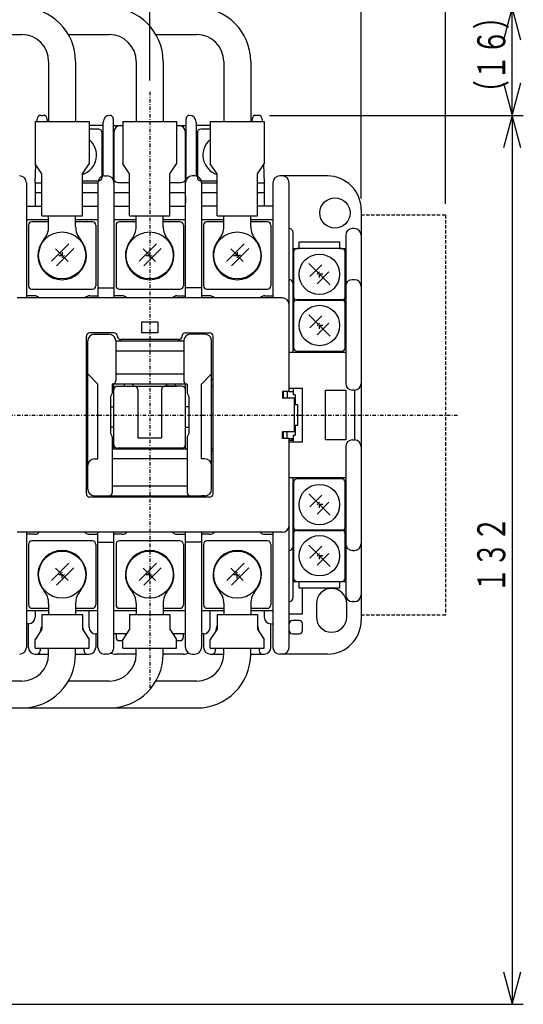
# Model space of a CAD drawing. Extents: x 0 to 317, y 0 to 458.
# Drawn here: x 104 to 179, y 232 to 378 of the extents above; entities that cross this region are included whole.
import ezdxf

# ---------------------------------------------------------------- set-up
doc = ezdxf.new("R2010")
doc.units = 0
doc.linetypes.add('DASHDOT', pattern=[1, 0.5, -0.25, 0, -0.25])
doc.linetypes.add('DASHED', pattern=[0.75, 0.5, -0.25])
doc.layers.add('M2', color=3, linetype='CONTINUOUS')
doc.layers.add('M4', color=4, linetype='CONTINUOUS')
doc.styles.get("Standard").update_dxf_attribs({"font": 'txt', "bigfont": 'BIGFONT'})

msp = doc.modelspace()

# ---------------------------------------------------------------- linework, layer by layer
at = {"layer": 'M2', "color": 4}
for p, q in [((43.708129, 375.919559), (104.508126, 375.919559)), ((111.436329, 375.919559), (117.508124, 375.919559)), ((124.436327, 375.919559), (130.508123, 375.919559)), ((108.508126, 371.919559), (108.508126, 363.019559)), ((112.508126, 371.919559), (112.508126, 363.019559)), ((121.508124, 371.919558), (121.508124, 363.019558)), ((125.508124, 371.919558), (125.508124, 363.019558)), ((134.508123, 371.919559), (134.508123, 363.019559)), ((138.508123, 371.919559), (138.508123, 363.019559)), ((106.508126, 363.019559), (114.508126, 363.019559)), ((106.508126, 363.019559), (106.508126, 356.726558)), ((114.508126, 363.019559), (114.508126, 356.726558)), ((119.508124, 363.019558), (119.508124, 356.726556)), ((119.508124, 363.019558), (127.508124, 363.019558)), ((127.508124, 363.019558), (127.508124, 356.726556)), ((132.508123, 363.019559), (132.508123, 356.726558)), ((132.508123, 363.019559), (140.508123, 363.019559)), ((140.508123, 363.019559), (140.508123, 356.726558)), ((107.508126, 355.219559), (106.508126, 356.726558)), ((113.508126, 355.219559), (114.508126, 356.726558)), ((120.508124, 355.219558), (119.508124, 356.726556)), ((126.508124, 355.219558), (127.508124, 356.726556)), ((133.508123, 355.219559), (132.508123, 356.726558)), ((139.508123, 355.219559), (140.508123, 356.726558)), ((107.508126, 349.019559), (107.508126, 355.219559)), ((113.508126, 349.019559), (113.508126, 355.219559)), ((120.508124, 349.019558), (120.508124, 355.219558)), ((126.508124, 349.019558), (126.508124, 355.219558)), ((133.508123, 349.019559), (133.508123, 355.219559)), ((139.508123, 349.019559), (139.508123, 355.219559)), ((107.508126, 349.019559), (113.508126, 349.019559)), ((108.508126, 347.427691), (108.508126, 349.019559)), ((112.508126, 347.427691), (112.508126, 349.019559)), ((120.508124, 349.019558), (126.508124, 349.019558)), ((121.508124, 347.427689), (121.508124, 349.019558)), ((125.508124, 347.427689), (125.508124, 349.019558)), ((133.508123, 349.019559), (139.508123, 349.019559)), ((134.508123, 347.427691), (134.508123, 349.019559)), ((138.508123, 347.427691), (138.508123, 349.019559)), ((108.50813, 291.411427), (108.50813, 289.819559)), ((112.50813, 291.411427), (112.50813, 289.819559)), ((121.508128, 291.411429), (121.508128, 289.819561)), ((125.508128, 291.411429), (125.508128, 289.819561)), ((134.508127, 291.411427), (134.508127, 289.819559)), ((138.508127, 291.411427), (138.508127, 289.819559)), ((107.50813, 289.819559), (113.50813, 289.819559)), ((107.50813, 289.819559), (107.50813, 287.619559)), ((113.50813, 289.819559), (113.50813, 287.619559)), ((120.508128, 289.819561), (120.508128, 287.619561)), ((120.508128, 289.819561), (126.508128, 289.819561)), ((126.508128, 289.819561), (126.508128, 287.619561)), ((133.508127, 289.819559), (133.508127, 287.619559)), ((133.508127, 289.819559), (139.508127, 289.819559)), ((139.508127, 289.819559), (139.508127, 287.619559)), ((107.50813, 287.619559), (106.50813, 286.11256)), ((113.50813, 287.619559), (114.50813, 286.11256)), ((120.508128, 287.619561), (119.508128, 286.112562)), ((126.508128, 287.619561), (127.508128, 286.112562)), ((133.508127, 287.619559), (132.508127, 286.11256)), ((139.508127, 287.619559), (140.508127, 286.11256)), ((106.50813, 284.819559), (106.50813, 286.11256)), ((114.50813, 284.819559), (114.50813, 286.11256)), ((119.508128, 284.819561), (119.508128, 286.112562)), ((127.508128, 284.819561), (127.508128, 286.112562)), ((132.508127, 284.819559), (132.508127, 286.11256)), ((140.508127, 284.819559), (140.508127, 286.11256)), ((106.50813, 284.819559), (114.50813, 284.819559)), ((108.50813, 283.919559), (108.50813, 284.819559)), ((112.50813, 283.919559), (112.50813, 284.819559)), ((119.508128, 284.819561), (127.508128, 284.819561)), ((121.508128, 283.919561), (121.508128, 284.819561)), ((125.508128, 283.919561), (125.508128, 284.819561)), ((132.508127, 284.819559), (140.508127, 284.819559)), ((134.508127, 283.919559), (134.508127, 284.819559)), ((138.508127, 283.919559), (138.508127, 284.819559)), ((104.50813, 279.919559), (69.708126, 279.919559)), ((117.508128, 279.919559), (111.436333, 279.919559)), ((130.508127, 279.919559), (124.43633, 279.919559)), ((56.203154, 275.919559), (130.508126, 275.919559))]:
    msp.add_line(p, q, dxfattribs=at)
at = {"layer": 'M2', "color": 7, "linetype": 'DASHDOT'}
for p, q in [((123.508126, 367.41956), (123.508126, 278.919557)), ((110.508126, 343.619559), (110.508126, 342.619559)), ((123.508122, 343.619559), (123.508122, 342.619559)), ((136.508123, 343.619559), (136.508123, 342.619559)), ((110.008126, 343.119559), (111.008126, 343.119559)), ((123.008122, 343.119559), (124.008122, 343.119559)), ((136.008123, 343.119559), (137.008123, 343.119559)), ((148.708126, 339.819559), (148.708126, 340.819559)), ((149.208126, 340.319559), (148.208126, 340.319559)), ((149.208126, 332.719559), (148.208126, 332.719559)), ((148.708126, 332.219559), (148.708126, 333.219559)), ((4.808132, 319.419559), (169.408123, 319.419559)), ((149.208126, 306.119559), (148.208126, 306.119559)), ((148.708126, 305.619559), (148.708126, 306.619559)), ((149.208126, 298.519559), (148.208126, 298.519559)), ((148.708126, 298.019559), (148.708126, 299.019559)), ((110.008126, 295.719559), (111.008126, 295.719559)), ((110.508126, 295.219559), (110.508126, 296.219559)), ((123.008122, 295.719559), (124.008122, 295.719559)), ((123.508122, 295.219559), (123.508122, 296.219559)), ((136.008123, 295.719559), (137.008123, 295.719559)), ((136.508123, 295.219559), (136.508123, 296.219559))]:
    msp.add_line(p, q, dxfattribs=at)
at = {"layer": 'M2', "color": 7}
for p, q in [((106.781126, 363.019559), (106.785186, 363.154862)), ((106.785186, 363.154862), (106.789282, 363.291434)), ((106.789282, 363.291434), (106.790666, 363.33755)), ((107.390397, 363.919559), (107.708127, 363.919559)), ((108.308126, 363.31956), (108.308126, 363.019559)), ((116.608126, 354.899354), (116.608126, 362.919557)), ((118.108126, 363.419558), (118.108126, 362.919557)), ((118.108126, 362.919557), (118.108126, 354.355448)), ((128.908126, 362.919557), (128.908126, 363.419558)), ((128.908126, 354.355448), (128.908126, 362.919557)), ((130.408125, 362.919557), (130.408125, 354.899354)), ((138.708124, 363.019559), (138.708124, 363.31956)), ((139.625857, 363.919559), (139.308127, 363.919559)), ((140.225588, 363.33755), (140.226679, 363.30109)), ((140.226679, 363.30109), (140.229928, 363.192811)), ((140.229928, 363.192811), (140.235232, 363.016013)), ((116.608126, 362.41956), (114.508126, 362.41956)), ((115.933126, 361.844559), (114.508126, 361.844559)), ((116.433126, 354.694559), (116.433126, 361.344559)), ((118.108126, 362.41956), (119.208126, 362.41956)), ((118.208127, 361.419559), (118.208127, 336.819559)), ((119.208126, 362.41956), (119.508124, 362.41956)), ((127.508124, 362.41956), (127.808126, 362.41956)), ((127.808126, 362.41956), (128.908126, 362.41956)), ((128.808124, 336.819559), (128.808124, 361.419559)), ((132.508123, 362.41956), (130.408125, 362.41956)), ((130.583126, 361.344559), (130.583126, 354.694559)), ((132.508123, 361.844559), (131.083126, 361.844559)), ((106.508127, 353.91956), (106.588694, 356.605142)), ((140.427558, 356.605146), (140.508125, 353.91956)), ((105.208125, 353.91956), (105.208125, 336.819559)), ((106.508127, 353.91956), (107.508126, 353.91956)), ((106.508127, 353.91956), (106.508127, 350.419558)), ((113.508126, 354.194559), (115.933126, 354.194559)), ((113.508126, 353.91956), (115.808128, 353.91956)), ((115.808128, 353.919559), (115.808128, 336.819559)), ((116.808126, 354.91956), (117.208125, 354.91956)), ((120.508124, 353.91956), (119.208126, 353.91956)), ((127.808126, 353.91956), (126.508124, 353.91956)), ((130.208126, 354.91956), (129.808126, 354.91956)), ((131.083126, 354.194559), (133.508123, 354.194559)), ((131.208128, 353.91956), (133.508123, 353.91956)), ((131.208128, 353.919559), (131.208128, 336.819559)), ((139.508123, 353.91956), (140.508125, 353.91956)), ((140.508125, 353.91956), (140.508125, 352.419558)), ((141.808124, 353.91956), (141.808124, 336.819559)), ((149.908126, 354.91956), (142.808126, 354.91956)), ((143.008126, 354.91956), (142.808126, 354.91956)), ((144.208124, 322.919559), (144.208124, 353.91956)), ((107.508126, 352.419558), (106.508127, 352.419558)), ((115.808128, 352.419558), (113.508126, 352.419558)), ((120.508124, 352.419558), (118.208127, 352.419558)), ((128.808124, 352.419558), (126.508124, 352.419558)), ((133.508123, 352.419558), (131.208128, 352.419558)), ((140.508125, 352.419558), (139.508123, 352.419558)), ((140.508125, 352.419558), (140.508125, 350.419558)), ((128.808124, 351.919559), (128.808124, 350.919559)), ((105.208125, 350.419558), (107.508126, 350.419558)), ((113.508126, 350.419558), (115.808128, 350.419558)), ((118.208127, 350.419558), (120.508124, 350.419558)), ((126.508124, 350.419558), (128.808124, 350.419558)), ((133.508123, 350.419558), (131.208128, 350.419558)), ((141.808124, 350.419558), (139.508123, 350.419558)), ((154.908123, 349.919559), (154.908123, 288.919559)), ((108.508126, 348.41956), (105.208125, 348.41956)), ((108.508126, 348.119559), (106.008126, 348.119559)), ((115.808128, 348.41956), (112.508126, 348.41956)), ((115.008126, 348.119559), (112.508126, 348.119559)), ((121.508124, 348.41956), (118.208127, 348.41956)), ((121.508124, 348.119559), (119.008122, 348.119559)), ((128.808124, 348.41956), (125.508124, 348.41956)), ((128.008122, 348.119559), (125.508124, 348.119559)), ((134.508123, 348.41956), (131.208128, 348.41956)), ((134.508123, 348.119559), (132.008123, 348.119559)), ((141.808124, 348.41956), (138.508123, 348.41956)), ((141.008123, 348.119559), (138.508123, 348.119559)), ((105.508126, 347.619559), (105.508126, 338.619559)), ((115.508126, 347.619559), (115.508126, 338.619559)), ((118.508122, 347.619559), (118.508122, 338.619559)), ((128.508122, 347.619559), (128.508122, 338.619559)), ((131.508123, 347.619559), (131.508123, 338.619559)), ((141.508123, 347.619559), (141.508123, 338.619559)), ((144.808127, 328.719559), (144.808127, 346.519559)), ((153.708125, 347.119558), (153.608123, 347.119558)), ((153.908128, 347.119558), (153.608123, 347.119558)), ((145.708127, 345.11956), (151.708128, 345.11956)), ((145.708127, 344.119559), (145.708127, 345.11956)), ((151.708128, 345.11956), (151.708128, 344.119559)), ((152.608128, 346.119559), (152.608128, 324.119559)), ((111.518997, 344.837516), (108.943924, 342.262442)), ((109.547272, 344.080405), (111.392121, 342.235572)), ((112.226105, 344.130408), (109.651032, 341.555335)), ((124.518994, 344.837516), (121.943921, 342.262442)), ((122.547269, 344.080405), (124.392117, 342.235572)), ((125.226102, 344.130408), (122.651028, 341.555335)), ((137.518994, 344.837516), (134.943921, 342.262442)), ((135.547269, 344.080405), (137.392117, 342.235572)), ((138.226102, 344.130408), (135.651029, 341.555335)), ((145.708127, 344.119559), (144.808127, 344.119559)), ((144.883126, 343.644559), (144.883126, 336.994559)), ((152.033126, 344.144559), (145.383126, 344.144559)), ((152.608128, 344.119559), (151.708128, 344.119559)), ((152.533126, 336.994559), (152.533126, 343.644559)), ((150.298709, 338.728914), (147.117069, 341.910677)), ((149.061405, 341.733919), (147.293827, 339.966219)), ((150.121952, 340.67325), (148.354374, 338.905672)), ((153.908128, 339.519558), (153.608123, 339.519558)), ((153.708125, 339.519558), (153.608123, 339.519558)), ((106.008126, 338.119559), (115.008126, 338.119559)), ((115.808128, 338.319559), (118.208127, 338.319559)), ((119.008122, 338.119559), (128.008122, 338.119559)), ((131.208128, 338.319559), (128.808124, 338.319559)), ((132.008123, 338.119559), (141.008123, 338.119559)), ((143.208126, 336.819559), (103.808126, 336.819559)), ((106.408125, 337.119558), (105.208125, 337.119558)), ((114.608126, 337.119558), (115.808128, 337.119558)), ((119.408125, 337.119558), (118.208127, 337.119558)), ((127.608126, 337.119558), (128.808124, 337.119558)), ((132.408126, 337.119558), (131.208128, 337.119558)), ((140.608127, 337.119558), (141.808124, 337.119558)), ((152.608128, 336.519558), (144.808127, 336.519558)), ((152.033126, 336.544559), (145.383126, 336.544559)), ((145.383126, 336.494559), (152.033126, 336.494559)), ((144.883126, 336.044559), (144.883126, 329.394559)), ((152.533126, 329.394559), (152.533126, 336.044559)), ((150.298709, 331.128914), (147.117069, 334.310677)), ((149.061405, 334.133919), (147.293827, 332.366219)), ((122.308126, 333.219558), (122.308126, 331.619558)), ((124.708126, 333.219558), (122.308126, 333.219558)), ((124.708126, 333.219558), (124.708126, 331.619558)), ((150.121952, 333.07325), (148.354374, 331.305672)), ((114.108127, 307.719559), (114.108127, 331.119559)), ((118.208127, 331.619558), (114.608126, 331.619558)), ((115.308127, 331.419559), (116.808126, 331.419559)), ((115.308127, 331.419559), (117.458126, 331.419559)), ((127.808126, 330.619559), (119.208126, 330.619559)), ((124.708126, 331.619558), (122.308126, 331.619558)), ((128.808124, 331.619558), (132.408126, 331.619558)), ((131.708125, 331.419559), (129.558126, 331.419559)), ((131.708125, 331.419559), (130.208126, 331.419559)), ((132.908127, 307.719559), (132.908127, 331.119559)), ((114.308126, 325.519559), (114.308126, 330.419559)), ((118.458124, 330.419559), (128.558127, 330.419559)), ((118.458124, 330.419559), (118.458124, 324.519559)), ((128.558127, 330.419559), (128.558127, 324.519559)), ((132.708127, 325.519559), (132.708127, 330.419559)), ((128.558127, 328.919559), (118.458124, 328.919559)), ((152.608128, 328.719559), (144.208124, 328.719559)), ((145.383126, 328.894559), (152.033126, 328.894559)), ((114.108127, 324.719559), (114.308126, 324.719559)), ((114.308126, 311.919558), (114.308126, 325.519559)), ((115.808128, 324.019559), (114.308126, 325.519559)), ((118.458124, 325.519559), (128.558127, 325.519559)), ((131.208128, 324.019559), (132.708127, 325.519559)), ((132.708127, 311.919558), (132.708127, 325.519559)), ((132.908127, 324.719559), (132.708127, 324.719559)), ((114.108127, 323.719559), (114.308126, 323.719559)), ((115.808128, 312.919558), (115.808128, 324.019559)), ((129.058125, 324.019559), (117.958127, 324.019559)), ((117.958127, 324.019559), (117.958127, 322.669559)), ((118.208127, 323.219559), (118.208127, 324.019559)), ((118.208127, 315.019559), (118.208127, 323.219559)), ((118.708125, 323.719559), (121.258127, 323.719559)), ((119.508127, 323.719559), (127.508125, 323.719559)), ((119.708127, 324.019559), (119.708127, 323.719559)), ((121.008126, 323.897025), (121.008126, 324.019559)), ((121.008126, 323.897025), (121.008126, 323.719559)), ((121.758124, 323.219559), (121.758124, 316.019559)), ((125.258127, 323.219559), (125.258127, 316.019559)), ((128.308127, 323.719559), (125.758125, 323.719559)), ((126.008125, 323.897025), (126.008125, 324.019559)), ((126.008125, 323.897025), (126.008125, 323.719559)), ((127.308125, 324.019559), (127.308125, 323.719559)), ((128.808124, 323.219559), (128.808124, 324.019559)), ((128.808124, 315.019559), (128.808124, 323.219559)), ((129.058125, 324.019559), (129.058125, 322.669559)), ((131.208128, 312.919558), (131.208128, 324.019559)), ((132.908127, 323.719559), (132.708127, 323.719559)), ((144.208124, 323.419559), (146.208124, 323.419559)), ((144.808127, 323.419559), (144.808127, 322.419559)), ((146.208124, 315.419559), (146.208124, 323.419559)), ((149.608122, 323.119559), (152.608128, 323.119559)), ((149.608122, 315.719559), (149.608122, 323.119559)), ((152.608128, 323.119559), (152.608128, 315.719559)), ((153.908128, 323.119559), (153.608123, 323.119559)), ((153.908128, 323.119559), (153.908128, 315.719559)), ((117.958127, 322.669559), (117.708126, 322.169559)), ((117.708126, 322.169559), (117.708126, 316.669559)), ((129.058125, 322.669559), (129.308125, 322.169559)), ((129.308125, 322.169559), (129.308125, 316.669559)), ((143.208126, 322.919559), (143.208126, 321.919559)), ((144.208124, 322.919559), (143.208126, 322.919559)), ((145.008126, 321.919559), (143.208126, 321.919559)), ((143.308128, 322.919559), (143.308128, 321.919559)), ((143.938894, 322.919559), (143.938894, 321.919559)), ((144.208124, 322.919559), (144.808127, 322.919559)), ((145.108124, 322.419559), (144.808127, 322.419559)), ((145.008126, 316.919559), (145.008126, 321.919559)), ((145.108124, 322.419559), (145.108124, 320.919559)), ((117.708126, 320.619559), (118.208127, 320.619559)), ((129.308125, 320.619559), (128.808124, 320.619559)), ((145.508128, 320.919559), (145.008126, 320.919559)), ((145.508128, 317.919559), (145.508128, 320.919559)), ((118.208127, 317.619559), (117.708126, 317.619559)), ((128.808124, 317.619559), (129.308125, 317.619559)), ((145.008126, 317.919559), (145.508128, 317.919559)), ((145.108124, 317.919559), (145.108124, 316.419559)), ((117.708126, 316.669559), (117.958127, 316.169558)), ((117.958127, 316.169558), (117.958127, 307.919559)), ((121.758124, 316.019559), (125.258127, 316.019559)), ((129.308125, 316.669559), (129.058125, 316.169558)), ((129.058125, 316.169558), (129.058125, 307.919559)), ((143.208126, 315.919559), (143.208126, 316.919559)), ((145.008126, 316.919559), (143.208126, 316.919559)), ((144.208124, 315.919559), (143.208126, 315.919559)), ((143.308128, 316.919559), (143.308128, 315.919559)), ((143.938894, 315.919559), (143.938894, 316.919559)), ((144.208124, 315.919559), (144.808127, 315.919559)), ((144.208124, 284.919559), (144.208124, 315.919559)), ((144.808127, 316.419559), (144.808127, 315.419559)), ((144.808127, 316.419559), (145.108124, 316.419559)), ((114.308126, 314.519559), (114.108127, 314.519559)), ((117.958127, 314.419559), (129.058125, 314.419559)), ((118.208127, 314.419559), (118.208127, 315.019559)), ((128.308127, 314.519559), (118.708125, 314.519559)), ((119.708127, 314.519559), (119.708127, 314.419559)), ((121.008126, 314.419559), (121.008126, 314.519559)), ((126.008125, 314.419559), (126.008125, 314.519559)), ((127.308125, 314.519559), (127.308125, 314.419559)), ((128.808124, 314.419559), (128.808124, 315.019559)), ((132.708127, 314.519559), (132.908127, 314.519559)), ((144.808127, 315.619558), (144.208124, 315.619558)), ((144.208124, 315.419559), (146.208124, 315.419559)), ((152.608128, 315.719559), (149.608122, 315.719559)), ((152.608128, 314.719559), (152.608128, 292.719559)), ((153.608123, 315.719559), (153.908128, 315.719559)), ((114.108127, 314.119558), (114.308126, 314.119558)), ((115.308127, 312.919558), (115.808128, 312.919558)), ((129.058125, 312.919558), (117.958127, 312.919558)), ((131.708125, 312.919558), (131.208128, 312.919558)), ((132.908127, 314.119558), (132.708127, 314.119558)), ((114.308126, 308.419559), (114.308126, 311.919558)), ((132.708127, 308.419559), (132.708127, 311.919558)), ((144.208124, 310.119559), (152.608128, 310.119559)), ((144.808127, 292.319559), (144.808127, 310.119559)), ((117.958127, 308.919559), (129.058125, 308.919559)), ((144.883126, 309.444559), (144.883126, 302.794559)), ((152.033126, 309.944559), (145.383126, 309.944559)), ((152.533126, 302.794559), (152.533126, 309.444559)), ((132.408126, 307.219559), (114.608126, 307.219559)), ((115.308126, 307.419558), (131.708125, 307.419558)), ((115.308127, 307.419558), (115.808128, 307.419558)), ((131.708125, 307.419558), (131.208128, 307.419558)), ((150.298709, 304.528914), (147.117069, 307.710677)), ((149.061405, 307.533919), (147.293827, 305.766219)), ((150.121952, 306.47325), (148.354373, 304.705672)), ((143.208126, 302.019558), (103.808126, 302.019558)), ((105.208125, 302.019558), (105.208125, 284.919559)), ((106.408125, 301.719559), (105.208125, 301.719559)), ((114.608126, 301.719559), (115.808128, 301.719559)), ((115.808128, 284.919559), (115.808128, 302.019558)), ((118.208127, 284.919559), (118.208127, 302.019558)), ((119.408125, 301.719559), (118.208127, 301.719559)), ((127.608126, 301.719559), (128.808124, 301.719559)), ((128.808124, 284.919559), (128.808124, 302.019558)), ((131.208128, 302.019558), (131.208128, 284.919559)), ((132.408126, 301.719559), (131.208128, 301.719559)), ((140.608127, 301.719559), (141.808124, 301.719559)), ((141.808124, 302.019558), (141.808124, 284.919559)), ((144.808127, 302.319558), (152.608128, 302.319558)), ((144.883126, 301.844559), (144.883126, 295.194559)), ((152.033126, 302.344559), (145.383126, 302.344559)), ((145.383126, 302.294559), (152.033126, 302.294559)), ((152.533126, 295.194559), (152.533126, 301.844559)), ((105.508126, 300.219559), (105.508126, 291.219559)), ((115.008126, 300.719559), (106.008126, 300.719559)), ((115.508126, 300.219559), (115.508126, 291.219559)), ((115.808128, 300.519559), (116.808126, 300.519559)), ((116.808126, 300.519559), (117.208125, 300.519559)), ((117.208125, 300.519559), (118.208127, 300.519559)), ((118.508122, 300.219559), (118.508122, 291.219559)), ((128.008122, 300.719559), (119.008122, 300.719559)), ((128.508122, 300.219559), (128.508122, 291.219559)), ((129.808126, 300.519559), (128.808124, 300.519559)), ((130.208126, 300.519559), (129.808126, 300.519559)), ((131.208128, 300.519559), (130.208126, 300.519559)), ((131.508123, 300.219559), (131.508123, 291.219559)), ((141.008123, 300.719559), (132.008123, 300.719559)), ((141.508123, 300.219559), (141.508123, 291.219559)), ((150.298709, 296.928914), (147.117069, 300.110677)), ((149.061405, 299.933919), (147.293827, 298.166219)), ((150.121952, 298.87325), (148.354373, 297.105672)), ((153.608123, 299.319559), (153.908128, 299.319559)), ((153.708125, 299.319559), (153.608123, 299.319559)), ((111.518997, 297.437515), (108.943924, 294.862442)), ((124.518994, 297.437515), (121.943921, 294.862442)), ((137.518994, 297.437515), (134.943921, 294.862442)), ((109.547272, 296.680405), (111.392121, 294.835571)), ((112.226105, 296.730408), (109.651032, 294.155334)), ((122.547269, 296.680405), (124.392117, 294.835571)), ((125.226102, 296.730408), (122.651028, 294.155334)), ((135.547269, 296.680405), (137.392117, 294.835571)), ((138.226102, 296.730408), (135.651029, 294.155334)), ((144.808127, 294.71956), (145.708127, 294.71956)), ((145.383126, 294.694559), (152.033126, 294.694559)), ((145.708127, 293.719559), (145.708127, 294.71956)), ((151.708128, 294.71956), (152.608128, 294.71956)), ((151.708128, 294.71956), (151.708128, 293.719559)), ((151.708128, 293.719559), (145.708127, 293.719559)), ((146.208124, 289.919558), (146.208124, 293.719559)), ((148.258129, 291.419558), (148.258129, 289.419557)), ((152.758124, 289.419557), (152.758124, 291.419558)), ((153.708125, 291.719559), (153.608123, 291.719559)), ((153.608123, 291.719559), (153.908128, 291.719559)), ((105.208125, 290.419559), (108.50813, 290.419559)), ((106.008126, 290.719559), (108.50813, 290.719559)), ((106.508127, 290.419559), (106.508127, 289.419557)), ((112.50813, 290.719559), (115.008126, 290.719559)), ((112.50813, 290.419559), (115.808128, 290.419559)), ((114.508126, 287.919558), (114.508126, 290.419559)), ((118.208127, 290.419559), (121.508128, 290.419559)), ((119.008122, 290.719559), (121.508128, 290.719559)), ((125.508128, 290.719559), (128.008122, 290.719559)), ((125.508128, 290.419559), (128.808124, 290.419559)), ((131.208128, 290.419559), (134.508127, 290.419559)), ((132.008123, 290.719559), (134.508127, 290.719559)), ((132.508127, 287.919558), (132.508127, 290.419559)), ((138.508127, 290.719559), (141.008123, 290.719559)), ((138.508127, 290.419559), (141.808124, 290.419559)), ((140.508125, 290.419559), (140.508125, 289.419557)), ((144.208124, 289.919558), (146.208124, 289.919558)), ((105.508127, 288.419559), (105.208125, 288.419559)), ((105.508127, 284.919559), (105.508127, 288.419559)), ((141.508127, 284.919559), (141.508127, 288.419559)), ((141.508127, 288.419559), (141.808124, 288.419559)), ((145.708127, 288.91956), (144.708125, 288.91956)), ((146.208124, 287.419557), (146.208124, 288.419559)), ((115.808128, 286.91956), (115.508126, 286.91956)), ((115.508126, 286.91956), (115.508126, 284.919559)), ((120.043628, 286.91956), (118.208127, 286.91956)), ((118.508125, 286.91956), (118.508125, 286.419559)), ((128.808124, 286.91956), (126.972628, 286.91956)), ((128.508127, 286.419559), (128.508127, 286.91956)), ((128.808124, 286.91956), (128.808124, 287.919558)), ((131.508125, 286.91956), (131.208128, 286.91956)), ((131.508125, 286.91956), (131.508125, 284.919559)), ((144.708125, 286.91956), (145.708127, 286.91956)), ((119.008126, 285.919558), (119.508128, 285.919558)), ((127.508128, 285.919558), (128.008126, 285.919558)), ((106.508126, 283.919557), (108.50813, 283.919557)), ((107.258126, 284.819559), (107.258126, 284.419558)), ((112.50813, 283.919557), (114.508126, 283.919557)), ((113.758126, 284.419558), (113.758126, 284.819559)), ((117.208125, 283.919557), (116.808126, 283.919557)), ((121.508128, 283.919557), (118.508125, 283.919557)), ((128.508127, 283.919557), (125.508128, 283.919557)), ((129.808126, 283.919557), (130.208126, 283.919557)), ((132.508127, 283.919557), (134.508127, 283.919557)), ((133.258125, 284.419558), (133.258125, 284.819559)), ((138.508127, 283.919557), (140.508126, 283.919557)), ((139.758127, 284.819559), (139.758127, 284.419558)), ((149.908127, 283.919557), (142.808126, 283.919557))]:
    msp.add_line(p, q, dxfattribs=at)
at = {"layer": 'M2', "color": 7, "linetype": 'DASHED'}
for p, q in [((167.408123, 349.119559), (154.908123, 349.119559)), ((167.408123, 349.119559), (167.408123, 289.719559)), ((167.408123, 289.719559), (154.908123, 289.719559))]:
    msp.add_line(p, q, dxfattribs=at)
at = {"layer": 'M2', "color": 4, "linetype": 'DASHDOT'}
for p, q in [((136.508123, 343.619559), (136.508123, 342.619559)), ((137.008123, 343.119559), (136.008123, 343.119559))]:
    msp.add_line(p, q, dxfattribs=at)
at = {"layer": 'M2', "color": 7}
for centre, radius in [((151.008126, 349.419559), 2.25), ((110.508126, 343.119559), 3.5), ((123.508122, 343.119559), 3.5), ((136.508123, 343.119559), 3.5), ((148.708126, 340.319559), 3), ((148.708126, 332.719559), 3), ((148.708126, 306.119559), 3), ((148.708126, 298.519559), 3), ((110.508126, 295.719559), 3.5), ((123.508122, 295.719559), 3.5), ((136.508123, 295.719559), 3.5)]:
    msp.add_circle(centre, radius, dxfattribs=at)
at = {"layer": 'M2', "color": 4}
for centre, radius, start, end in [((104.508126, 371.919559), 8, 0, 90), ((117.508124, 371.919558), 8, 0, 90), ((130.508123, 371.919559), 8, 0, 90), ((104.508126, 371.919559), 4, 0, 90), ((117.508124, 371.919558), 4, 0, 90), ((130.508123, 371.919559), 4, 0, 90), ((105.508126, 347.427691), 3, 319.250946, 360), ((115.508126, 347.427691), 3, 180, 220.749054), ((118.508124, 347.427689), 3, 319.250946, 360), ((128.508124, 347.427689), 3, 180, 220.749054), ((131.508123, 347.427691), 3, 319.250946, 360), ((141.508123, 347.427691), 3, 180, 220.749054), ((110.508126, 343.119559), 3.6, 139.250946, 400.749054), ((123.508124, 343.119558), 3.6, 139.250946, 400.749054), ((136.508123, 343.119559), 3.6, 139.250946, 400.749054), ((110.50813, 295.719559), 3.6, 319.250946, 580.749054), ((123.508128, 295.719561), 3.6, 319.250946, 580.749054), ((136.508127, 295.719559), 3.6, 319.250946, 580.749054), ((105.50813, 291.411427), 3, 0, 40.749054), ((115.50813, 291.411427), 3, 139.250946, 180), ((118.508128, 291.411429), 3, 0, 40.749054), ((128.508128, 291.411429), 3, 139.250946, 180), ((131.508127, 291.411427), 3, 0, 40.749054), ((141.508127, 291.411427), 3, 139.250946, 180), ((104.50813, 283.919559), 8, 270, 360), ((104.50813, 283.919559), 4, 270, 360), ((117.508128, 283.919561), 8, 270, 360), ((117.508128, 283.919561), 4, 270, 360), ((130.508127, 283.919559), 4, 270, 360), ((130.508127, 283.919559), 8, 270, 360)]:
    msp.add_arc(centre, radius, start, end, dxfattribs=at)
at = {"layer": 'M2', "color": 7}
for centre, radius, start, end in [((107.390396, 363.319559), 0.6, 90, 178.281642), ((107.708126, 363.319559), 0.6, 0, 90), ((117.608126, 362.919559), 1, 90, 180), ((117.608126, 363.419559), 0.5, 0, 90), ((129.408126, 363.419559), 0.5, 90, 180), ((129.408126, 362.919559), 1, 0, 90), ((139.308126, 363.319559), 0.6, 90, 180), ((139.625856, 363.319559), 0.6, 1.718358, 90), ((115.933126, 361.344559), 0.5, 0, 90), ((119.208126, 361.419559), 1, 90, 180), ((127.808126, 361.419559), 1, 0, 90), ((131.083126, 361.344559), 0.5, 90, 180), ((112.608126, 358.019559), 3, 287.45761, 410.703511), ((134.408126, 358.019559), 3, 129.296559, 252.542333), ((104.208126, 353.919559), 1, 0, 90), ((116.808126, 353.919559), 1, 90, 180), ((115.933126, 354.694559), 0.5, 270, 360), ((117.208126, 353.919559), 1, 0, 90), ((129.808126, 353.919559), 1, 90, 180), ((130.208126, 353.919559), 1, 0, 90), ((131.083126, 354.694559), 0.5, 180, 270), ((131.158126, 354.769559), 0.5, 268.473851, 270), ((142.808126, 353.919559), 1, 90, 180), ((143.208126, 353.919559), 1, 0, 90), ((143.508126, 353.919559), 1, 90, 98.626927), ((149.908126, 349.919559), 5, 0, 90), ((106.008126, 347.619559), 0.5, 90, 180), ((115.008126, 347.619559), 0.5, 0, 90), ((119.008122, 347.619559), 0.5, 90, 180), ((128.008122, 347.619559), 0.5, 0, 90), ((132.008123, 347.619559), 0.5, 90, 180), ((141.008123, 347.619559), 0.5, 0, 90), ((144.208126, 346.519559), 0.6, 0, 90), ((153.608126, 346.119559), 1, 90, 180), ((153.908126, 346.119559), 1, 0, 90), ((145.383126, 343.644559), 0.5, 90, 180), ((152.033126, 343.644559), 0.5, 0, 90), ((144.208126, 338.919559), 0.6, 0, 90), ((153.608126, 338.519559), 1, 90, 180), ((153.908126, 338.519559), 1, 0, 90), ((106.008126, 338.619559), 0.5, 180, 270), ((115.008126, 338.619559), 0.5, 270, 360), ((119.008122, 338.619559), 0.5, 180, 270), ((128.008122, 338.619559), 0.5, 270, 360), ((132.008123, 338.619559), 0.5, 180, 270), ((141.008123, 338.619559), 0.5, 270, 360), ((106.408126, 336.119559), 1, 44.427004, 90), ((114.608126, 336.119559), 1, 90, 135.572996), ((119.408126, 336.119559), 1, 44.427004, 90), ((127.608126, 336.119559), 1, 90, 135.572996), ((132.408126, 336.119559), 1, 44.427004, 90), ((140.608126, 336.119559), 1, 90, 135.572996), ((143.208126, 335.819559), 1, 0, 90), ((145.383126, 336.994559), 0.5, 180, 270), ((145.383126, 336.044559), 0.5, 90, 180), ((152.033126, 336.994559), 0.5, 270, 360), ((152.033126, 336.044559), 0.5, 0, 90), ((114.608126, 331.119559), 0.5, 90, 180), ((115.308126, 330.419559), 1, 90, 180), ((117.458126, 330.419559), 1, 0, 90), ((118.208126, 331.119559), 0.5, 0, 90), ((119.208126, 331.119559), 0.5, 180, 270), ((127.808126, 331.119559), 0.5, 270, 360), ((128.808126, 331.119559), 0.5, 90, 180), ((129.558126, 330.419559), 1, 90, 180), ((131.708126, 330.419559), 1, 0, 90), ((132.408126, 331.119559), 0.5, 0, 90), ((145.383126, 329.394559), 0.5, 180, 270), ((152.033126, 329.394559), 0.5, 270, 360), ((117.958126, 324.519559), 0.5, 270, 360), ((118.708126, 323.219559), 0.5, 90, 180), ((121.258126, 323.219559), 0.5, 0, 90), ((125.758126, 323.219559), 0.5, 90, 180), ((128.308126, 323.219559), 0.5, 0, 90), ((129.058126, 324.519559), 0.5, 180, 270), ((153.608126, 324.119559), 1, 180, 270), ((153.908126, 324.119559), 1, 270, 360), ((145.008126, 316.119559), 0.5, 203.578178, 246.421822), ((118.708126, 315.019559), 0.5, 180, 270), ((128.308126, 315.019559), 0.5, 270, 360), ((153.608126, 314.719559), 1, 90, 180), ((153.908126, 314.719559), 1, 0, 90), ((115.308126, 311.919559), 1, 90, 180), ((131.708126, 311.919559), 1, 0, 90), ((145.383126, 309.444559), 0.5, 90, 180), ((152.033126, 309.444559), 0.5, 0, 90), ((114.608126, 307.719559), 0.5, 180, 270), ((115.308126, 308.419559), 1, 180, 270), ((117.458126, 307.919559), 0.5, 270, 360), ((129.558126, 307.919559), 0.5, 180, 270), ((131.708126, 308.419559), 1, 270, 360), ((132.408126, 307.719559), 0.5, 270, 360), ((143.208126, 303.019559), 1, 270, 360), ((145.383126, 302.794559), 0.5, 180, 270), ((152.033126, 302.794559), 0.5, 270, 360), ((106.408126, 302.719559), 1, 270, 315.572996), ((114.608126, 302.719559), 1, 224.427004, 270), ((119.408126, 302.719559), 1, 270, 315.572996), ((127.608126, 302.719559), 1, 224.427004, 270), ((132.408126, 302.719559), 1, 270, 315.572996), ((140.608126, 302.719559), 1, 224.427004, 270), ((145.383126, 301.844559), 0.5, 90, 180), ((152.033126, 301.844559), 0.5, 0, 90), ((106.008126, 300.219559), 0.5, 90, 180), ((115.008126, 300.219559), 0.5, 0, 90), ((119.008122, 300.219559), 0.5, 90, 180), ((128.008122, 300.219559), 0.5, 0, 90), ((132.008123, 300.219559), 0.5, 90, 180), ((141.008123, 300.219559), 0.5, 0, 90), ((144.208126, 299.919559), 0.6, 270, 360), ((153.608126, 300.319559), 1, 180, 270), ((153.908126, 300.319559), 1, 270, 360), ((145.383126, 295.194559), 0.5, 180, 270), ((152.033126, 295.194559), 0.5, 270, 360), ((150.508126, 291.419559), 2.25, 0, 180), ((153.608126, 292.719559), 1, 180, 270), ((153.908126, 292.719559), 1, 270, 360), ((106.008126, 291.219559), 0.5, 180, 270), ((115.008126, 291.219559), 0.5, 270, 360), ((119.008122, 291.219559), 0.5, 180, 270), ((128.008122, 291.219559), 0.5, 270, 360), ((132.008123, 291.219559), 0.5, 180, 270), ((141.008123, 291.219559), 0.5, 270, 360), ((144.208126, 292.319559), 0.6, 270, 360), ((105.508126, 289.419559), 1, 270, 360), ((110.508126, 286.919559), 3.25, 157.37995, 173.781045), ((110.508126, 286.919559), 3.25, 6.219214, 22.61968), ((136.508126, 286.919559), 3.25, 157.380096, 173.780943), ((136.508126, 286.919559), 3.25, 6.219112, 22.619826), ((141.508126, 289.419559), 1, 180, 270), ((144.708126, 288.419559), 0.5, 90, 180), ((145.708126, 288.419559), 0.5, 0, 90), ((150.508126, 289.419559), 2.25, 180, 360), ((149.908126, 288.919559), 5, 270, 360), ((115.508126, 287.919559), 1, 180, 270), ((131.508126, 287.919559), 1, 270, 360), ((144.708126, 287.419559), 0.5, 180, 270), ((145.708126, 287.419559), 0.5, 270, 360), ((119.008126, 286.419559), 0.5, 180, 270), ((128.008126, 286.419559), 0.5, 270, 360), ((104.208126, 284.919559), 1, 270, 360), ((106.508126, 284.919559), 1, 180, 270), ((106.758126, 284.419559), 0.5, 270, 360), ((114.258126, 284.419559), 0.5, 180, 270), ((114.508126, 284.919559), 1, 270, 360), ((116.808126, 284.919559), 1, 180, 270), ((117.208126, 284.919559), 1, 270, 360), ((118.508126, 285.919559), 2, 247.42065, 270), ((128.508126, 285.919559), 2, 270, 292.57935), ((129.808126, 284.919559), 1, 180, 270), ((130.208126, 284.919559), 1, 270, 360), ((132.508126, 284.919559), 1, 180, 270), ((132.758126, 284.419559), 0.5, 270, 360), ((140.258126, 284.419559), 0.5, 180, 270), ((140.508126, 284.919559), 1, 270, 360), ((142.808126, 284.919559), 1, 180, 270), ((143.208126, 284.919559), 1, 270, 360)]:
    msp.add_arc(centre, radius, start, end, dxfattribs=at)
for centre, start_param, end_param in [((119.208126, 354.336225), 3.1415926536, 4.7123889804), ((127.808126, 354.336225), 4.7123889804, 6.2831853072)]:
    msp.add_ellipse(centre, major_axis=(1, 0), ratio=0.416667, start_param=start_param, end_param=end_param, dxfattribs=at)
at = {"layer": 'M4'}
for p, q in [((167.408119, 350.786229), (167.408119, 414.731921)), ((154.90812, 351.586222), (154.90812, 406.564832)), ((123.508127, 369.086222), (123.508127, 397.823861)), ((177.312408, 379.919554), (176.018313, 375.089926)), ((178.606504, 375.089926), (177.312408, 379.919554)), ((177.312408, 363.91957), (177.312408, 379.919554)), ((176.018313, 368.749199), (177.312408, 363.91957)), ((177.312408, 363.91957), (178.606504, 368.749199)), ((141.292525, 363.91957), (178.979075, 363.91957)), ((177.312408, 363.91957), (176.018313, 359.089941)), ((178.606504, 359.089941), (177.312408, 363.91957)), ((177.312408, 363.91957), (177.312408, 231.919377)), ((176.018313, 236.749006), (177.312408, 231.919377)), ((177.312408, 231.919377), (178.606504, 236.749006)), ((72.025846, 231.919377), (178.979075, 231.919377))]:
    msp.add_line(p, q, dxfattribs=at)

# ---------------------------------------------------------------- texts
at = {"layer": 'M4', "width": 0.666667}
for s, p in [('（１６）', (176.312419, 365.353825)), ('１３２', (176.312419, 293.02039))]:
    msp.add_text(s, height=4.166667, rotation=90.000003, dxfattribs=at).set_placement(p)

doc.saveas('drawing.dxf')
